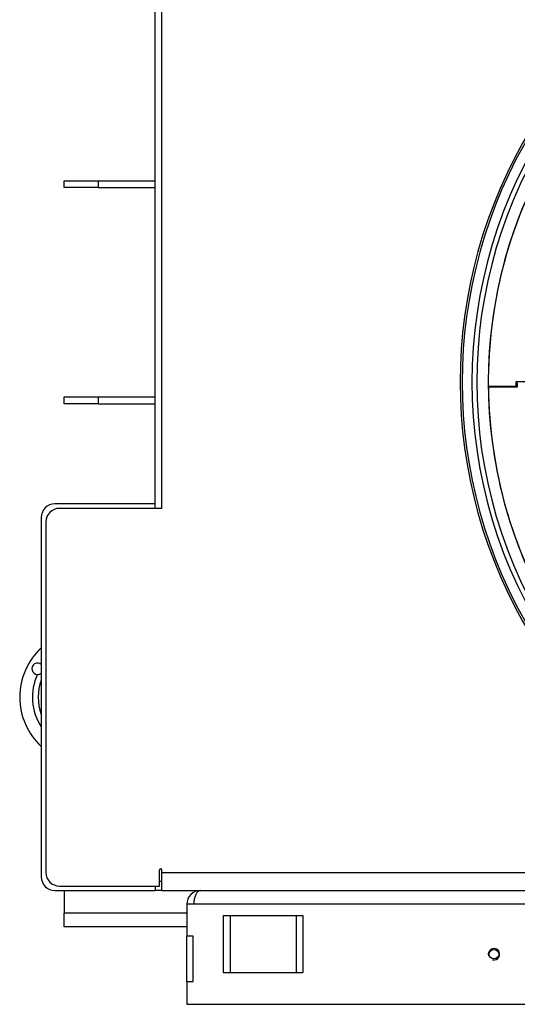
# Model space of a CAD drawing. Units: millimetres. Extents: x 0 to 906, y 1 to 1189.
# Drawn here: x 306 to 327, y 80 to 124 of the extents above; entities that cross this region are included whole.
import ezdxf

# ---------------------------------------------------------------- set-up
doc = ezdxf.new("R2010")
doc.units = ezdxf.units.MM
for name, color, linetype in [('C__USERS_HALOUZK', 7, 'Continuous'), ('Default', 7, 'Continuous'), ('H03-333', 7, 'Continuous'), ('H05-154-0', 7, 'Continuous'), ('H07-011-0', 7, 'Continuous'), ('H08-105', 7, 'Continuous'), ('H31-106', 7, 'Continuous'), ('H31-108', 7, 'Continuous'), ('H44-007', 7, 'Continuous'), ('H44-012', 7, 'Continuous'), ('H44-013', 7, 'Continuous'), ('HZ-089-1', 7, 'Continuous')]:
    doc.layers.add(name, color=color, linetype=linetype)

# ---------------------------------------------------------------- blocks, each defined once
blk = doc.blocks.new('SE8')
at = {"layer": 'C__USERS_HALOUZK', "color": 7, "linetype": 'Continuous'}
for p, q in [((327.419, 107.781), (328.294, 107.781)), ((327.419, 107.581), (327.419, 107.781)), ((326.195, 107.581), (327.419, 107.581)), ((327.469, 107.531), (326.195, 107.531)), ((327.469, 107.731), (327.469, 107.531))]:
    blk.add_line(p, q, dxfattribs=at)
for centre, radius, start, end in [((346.444, 107.756), 20.25, 149.1058, 210.8942), ((346.444, 107.756), 20.25, 149.1058, 180.4952), ((326.195, 107.556), 0.025, 90, 90.5305), ((346.444, 107.756), 20.25, 180.6366, 210.8942)]:
    blk.add_arc(centre, radius, start, end, dxfattribs=at)
at = {"layer": 'H03-333', "color": 7, "linetype": 'Continuous'}
for radius, start, end in [(20.968, 146.121, 213.879), (20.756, 146.6342, 213.3658), (21.487, 148.7242, 211.2758), (21.399, 148.7242, 211.2758)]:
    blk.add_arc((346.444, 107.756), radius, start, end, dxfattribs=at)
at = {"layer": 'H05-154-0', "color": 7, "linetype": 'Continuous'}
for p, q in [((314.544, 84.306), (314.844, 84.306)), ((314.544, 84.306), (314.544, 81.806)), ((314.844, 84.306), (317.744, 84.306)), ((314.844, 84.306), (314.844, 81.806)), ((317.744, 84.306), (318.044, 84.306)), ((317.744, 84.306), (317.744, 81.806)), ((318.044, 84.306), (318.044, 81.806)), ((314.544, 81.806), (314.844, 81.806)), ((314.844, 81.806), (317.744, 81.806)), ((317.744, 81.806), (318.044, 81.806))]:
    blk.add_line(p, q, dxfattribs=at)
at = {"layer": 'H07-011-0', "color": 7, "linetype": 'Continuous'}
for p, q in [((307.544, 85.406), (307.544, 84.406)), ((307.544, 83.806), (307.544, 84.406)), ((312.944, 84.406), (307.544, 84.406)), ((312.944, 83.806), (307.544, 83.806))]:
    blk.add_line(p, q, dxfattribs=at)
at = {"layer": 'H08-105', "color": 7, "linetype": 'Continuous'}
for p, q in [((313.244, 84.806), (312.944, 84.806)), ((312.944, 84.806), (312.944, 83.406)), ((379.644, 84.806), (313.244, 84.806)), ((312.944, 81.406), (312.944, 83.406)), ((313.224, 83.406), (312.944, 83.406)), ((313.224, 81.406), (313.224, 83.406)), ((312.944, 81.406), (312.944, 80.406)), ((312.944, 81.406), (313.224, 81.406)), ((312.944, 80.406), (379.944, 80.406))]:
    blk.add_line(p, q, dxfattribs=at)
blk.add_circle((326.444, 82.606), 0.207, dxfattribs=at)
for centre, radius, start, end in [((313.544, 84.806), 0.6, 90, 180), ((326.444, 82.606), 0.25, 255, 195)]:
    blk.add_arc(centre, radius, start, end, dxfattribs=at)
blk.add_rational_spline([(313.544, 85.406), (313.554, 85.406), (313.534, 85.405), (313.528, 85.405), (313.36, 85.387), (313.244, 85.143), (313.244, 84.806)], [1, 0.999775002455, 0.999775002455, 1, 0.816825105334, 0.816825105334, 1], degree=3, knots=[0, 0, 0, 0, 0.5, 0.5, 0.5, 1, 1, 1, 1], dxfattribs=at)
at = {"layer": 'H31-106', "color": 7, "linetype": 'Continuous'}
for p, q in [((307.544, 116.306), (307.544, 116.606)), ((307.544, 116.606), (309.044, 116.606)), ((309.044, 116.606), (311.544, 116.606)), ((309.044, 116.606), (309.044, 116.306)), ((309.044, 116.306), (307.544, 116.306)), ((309.044, 116.306), (311.544, 116.306))]:
    blk.add_line(p, q, dxfattribs=at)
at = {"layer": 'H31-108', "color": 7, "linetype": 'Continuous'}
for p, q in [((307.544, 106.806), (307.544, 107.106)), ((307.544, 107.106), (309.044, 107.106)), ((309.044, 107.106), (311.544, 107.106)), ((309.044, 107.106), (309.044, 106.806)), ((309.044, 106.806), (307.544, 106.806)), ((309.044, 106.806), (311.544, 106.806))]:
    blk.add_line(p, q, dxfattribs=at)
at = {"layer": 'H44-007', "color": 7, "linetype": 'Continuous'}
for p, q in [((311.544, 102.406), (307.144, 102.406)), ((311.544, 102.206), (311.544, 102.406)), ((306.544, 101.806), (306.544, 86.006)), ((307.144, 85.406), (311.544, 85.406)), ((311.544, 85.606), (311.544, 85.406))]:
    blk.add_line(p, q, dxfattribs=at)
for centre, start, end in [((307.144, 101.806), 90, 180), ((307.144, 86.006), 180, 270)]:
    blk.add_arc(centre, 0.6, start, end, dxfattribs=at)
at = {"layer": 'H44-012', "color": 7, "linetype": 'Continuous'}
blk.add_line((311.544, 102.206), (311.544, 125.306), dxfattribs=at)
at = {"layer": 'H44-013', "color": 7, "linetype": 'Continuous'}
for p, q in [((311.844, 102.206), (311.844, 125.206)), ((311.844, 102.206), (307.344, 102.206)), ((306.744, 101.606), (306.744, 86.206)), ((311.744, 85.606), (311.744, 86.306)), ((311.844, 86.206), (311.844, 86.306)), ((311.844, 85.406), (311.844, 86.206)), ((311.844, 86.206), (381.044, 86.206)), ((311.844, 85.806), (311.744, 85.806)), ((307.344, 85.606), (311.744, 85.606)), ((311.844, 85.406), (311.544, 85.406)), ((311.844, 85.406), (381.044, 85.406))]:
    blk.add_line(p, q, dxfattribs=at)
for centre, radius, start, end in [((307.344, 101.606), 0.6, 90, 180), ((307.344, 86.206), 0.6, 180, 270), ((311.794, 86.306), 0.05, 0, 180)]:
    blk.add_arc(centre, radius, start, end, dxfattribs=at)
at = {"layer": 'HZ-089-1', "color": 7, "linetype": 'Continuous'}
for centre, radius, start, end in [((308.544, 93.906), 2.95, 132.6849, 227.3151), ((306.379, 95.156), 0.25, 48.6807, 268.8952), ((308.544, 93.906), 2.389, 155.2562, 213.1665), ((306.379, 95.156), 0.25, 268.8952, 311.7029), ((308.544, 93.906), 2.137, 159.3507, 200.6493)]:
    blk.add_arc(centre, radius, start, end, dxfattribs=at)

msp = doc.modelspace()

# ---------------------------------------------------------------- block references
at = {"layer": 'Default'}
msp.add_blockref('SE8', (0, 0), dxfattribs=at)

doc.saveas('drawing.dxf')
